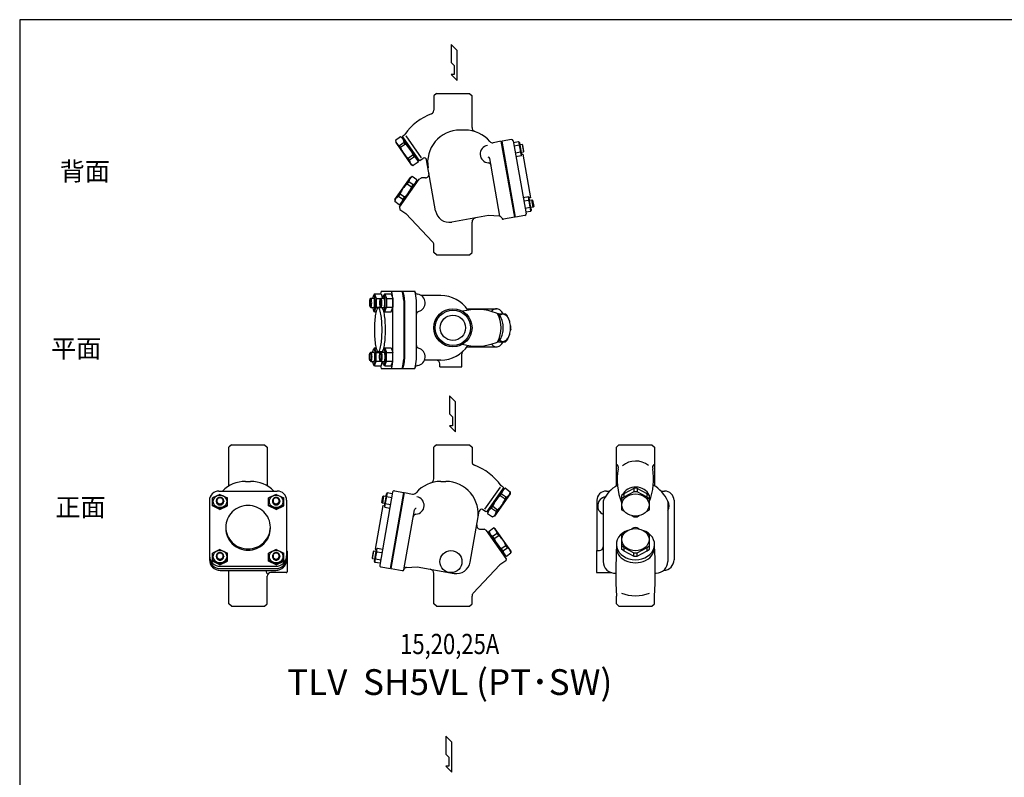
# Model space of a CAD drawing. Extents: x 121 to 3146, y 55 to 2101.
# Drawn here: x 121 to 1461, y 1070 to 2101 of the extents above; entities that cross this region are included whole.
import ezdxf
from ezdxf.enums import TextEntityAlignment as Align

# ---------------------------------------------------------------- set-up
doc = ezdxf.new("R2010")
doc.units = 0
doc.header["$LTSCALE"] = 44
doc.layers.get('0').update_dxf_attribs({"linetype": 'CONTINUOUS'})
doc.styles.get("Standard").update_dxf_attribs({"font": 'simplex', "width": 0.8, "bigfont": 'extfont'})

msp = doc.modelspace()

# ---------------------------------------------------------------- linework, layer by layer
for p, q in [((708.064899, 2067.231252), (708.064899, 2042.728104)), ((716.232615, 2059.063536), (708.064899, 2067.231252)), ((716.232615, 2018.223498), (716.232615, 2059.063536)), ((708.064899, 2042.728104), (712.148757, 2038.642788)), ((712.148757, 2038.642788), (712.148757, 2026.56909)), ((708.064899, 2026.56909), (716.232615, 2018.223498)), ((712.148757, 2026.56909), (708.064899, 2026.56909)), ((687.990459, 2000.739211), (684.490459, 1997.239211)), ((684.490459, 1997.239211), (684.490459, 1977.648461)), ((687.990459, 2000.739211), (710.490459, 2000.739211)), ((710.490459, 2000.739211), (732.990459, 2000.739211)), ((732.990459, 2000.739211), (736.490459, 1997.239211)), ((736.490459, 1954.314726), (736.490459, 1997.239211)), ((642.210651, 1942.955054), (641.965075, 1941.562325)), ((642.210651, 1942.955054), (644.977452, 1944.892389)), ((646.285379, 1943.024476), (667.346933, 1912.945459)), ((727.109615, 1950.739211), (720.109615, 1950.739211)), ((639.103214, 1941.38959), (632.45723, 1936.736022)), ((632.45723, 1936.736022), (632.708827, 1933.860256)), ((632.708827, 1933.860256), (653.931155, 1903.55163)), ((644.275528, 1934.002761), (637.629544, 1929.349193)), ((639.103214, 1941.38959), (641.7195, 1940.169597)), ((646.018096, 1931.514116), (639.372112, 1926.860548)), ((642.251863, 1941.152749), (641.432711, 1940.579173)), ((641.432711, 1940.579173), (663.228616, 1909.451395)), ((641.965075, 1941.562325), (664.334556, 1909.615395)), ((646.018096, 1931.514116), (644.275528, 1934.002761)), ((776.37393, 1935.441618), (765.356212, 1933.498897)), ((794.606988, 1832.036804), (776.37393, 1935.441618)), ((790.161238, 1937.872692), (777.358737, 1935.615266)), ((795.591796, 1832.210452), (777.358737, 1935.615266)), ((792.47815, 1936.250373), (810.016616, 1836.78479)), ((792.912485, 1933.787139), (799.90068, 1935.019346)), ((800.752946, 1930.18591), (793.76475, 1928.953702)), ((799.90068, 1935.019346), (801.062706, 1933.6351)), ((799.90068, 1935.019346), (803.419297, 1915.989326)), ((800.489351, 1934.203168), (799.901665, 1935.01952)), ((800.719784, 1933.737102), (800.489351, 1934.203168)), ((800.89854, 1933.241615), (800.719784, 1933.737102)), ((800.752946, 1930.18591), (800.914574, 1930.657135)), ((801.020118, 1932.724876), (800.89854, 1933.241615)), ((800.914574, 1930.657135), (801.026966, 1931.154203)), ((801.082433, 1932.198704), (801.020118, 1932.724876)), ((801.026966, 1931.154203), (801.083924, 1931.67196)), ((801.062706, 1933.6351), (803.927901, 1917.385772)), ((801.083924, 1931.67196), (801.082433, 1932.198704)), ((804.76663, 1930.988065), (801.627063, 1930.434475)), ((805.707296, 1930.329404), (804.76663, 1930.988065)), ((804.76663, 1930.988065), (806.503112, 1921.139988)), ((807.161773, 1922.080654), (805.707296, 1930.329404)), ((639.372112, 1926.860548), (637.629544, 1929.349193)), ((656.278543, 1916.860679), (649.632559, 1912.207111)), ((658.021111, 1914.372034), (656.278543, 1916.860679)), ((802.457129, 1920.521006), (795.468933, 1919.288799)), ((803.927901, 1917.385772), (803.309394, 1915.68757)), ((803.363544, 1920.586397), (806.503112, 1921.139988)), ((805.886015, 1917.798296), (803.9164, 1917.451)), ((805.886015, 1917.798296), (816.304906, 1858.709831)), ((806.503112, 1921.139988), (807.161773, 1922.080654)), ((651.375127, 1909.718465), (649.632559, 1912.207111)), ((658.021111, 1914.372034), (651.375127, 1909.718465)), ((653.931155, 1903.55163), (656.547441, 1902.331636)), ((663.193425, 1906.985205), (656.547441, 1902.331636)), ((662.941828, 1909.860971), (663.193425, 1906.985205)), ((664.047768, 1910.024971), (663.228616, 1909.451395)), ((664.334556, 1909.615395), (665.727285, 1909.36982)), ((665.727285, 1909.36982), (669.998027, 1912.360226)), ((686.919253, 1840.972782), (674.67318, 1910.423714)), ((774.570413, 1833.373845), (760.698055, 1912.047894)), ((803.309394, 1915.68757), (796.321198, 1914.455363)), ((631.682766, 1856.006483), (652.905095, 1886.315109)), ((637.810278, 1845.579562), (664.798928, 1884.123349)), ((639.587499, 1849.861143), (661.383403, 1880.988921)), ((648.141905, 1877.247766), (650.404011, 1880.478388)), ((654.205206, 1873.002196), (648.141905, 1877.247766)), ((656.467312, 1876.232819), (650.404011, 1880.478388)), ((652.905095, 1886.315109), (655.259751, 1887.413104)), ((654.205206, 1873.002196), (656.467312, 1876.232819)), ((661.323052, 1883.167534), (655.259751, 1887.413104)), ((661.096615, 1880.579345), (661.323052, 1883.167534)), ((662.202555, 1880.415344), (661.383403, 1880.988921)), ((664.798928, 1884.123349), (667.946081, 1885.761653)), ((673.062999, 1885.761653), (667.946081, 1885.761653)), ((636.312069, 1860.353009), (638.574175, 1863.583632)), ((644.637476, 1859.338063), (638.574175, 1863.583632)), ((631.682766, 1856.006483), (631.456329, 1853.418294)), ((637.51963, 1849.172725), (631.456329, 1853.418294)), ((642.37537, 1856.10744), (636.312069, 1860.353009)), ((639.874287, 1850.270719), (637.51963, 1849.172725)), ((640.406651, 1849.287567), (639.587499, 1849.861143)), ((643.43948, 1855.362342), (639.874287, 1850.270719)), ((642.37537, 1856.10744), (644.637476, 1859.338063)), ((813.161763, 1859.812008), (806.173567, 1858.579801)), ((814.014029, 1854.978572), (807.025833, 1853.746364)), ((814.323789, 1858.427762), (813.161763, 1859.812008)), ((816.570477, 1840.480232), (813.368245, 1859.56604)), ((817.188984, 1842.178434), (814.323789, 1858.427762)), ((816.304906, 1858.709831), (814.33529, 1858.362534)), ((814.888145, 1855.227137), (818.027713, 1855.780727)), ((819.764194, 1845.93265), (818.027713, 1855.780727)), ((818.027713, 1855.780727), (818.968379, 1855.122066)), ((818.968379, 1855.122066), (820.422856, 1846.873316)), ((637.810278, 1845.579562), (638.301429, 1842.794105)), ((638.301429, 1842.794105), (646.492949, 1837.05834)), ((682.842705, 1798.75369), (646.492949, 1837.05834)), ((815.718212, 1845.313668), (808.730016, 1844.081461)), ((809.582281, 1839.248025), (816.570477, 1840.480232)), ((815.718212, 1845.313668), (816.031261, 1844.926142)), ((816.031261, 1844.926142), (816.306883, 1844.497491)), ((816.306883, 1844.497491), (816.537489, 1844.030439)), ((816.537489, 1844.030439), (816.716245, 1843.534952)), ((816.570477, 1840.480232), (817.188984, 1842.178434)), ((816.844498, 1841.448526), (816.571462, 1840.480406)), ((819.764194, 1845.93265), (816.624627, 1845.379059)), ((816.716245, 1843.534952), (816.837649, 1843.019199)), ((816.837649, 1843.019199), (816.900138, 1842.492041)), ((816.901629, 1841.965297), (816.844498, 1841.448526)), ((816.900138, 1842.492041), (816.901629, 1841.965297)), ((820.422856, 1846.873316), (819.764194, 1845.93265)), ((759.155111, 1834.416808), (708.929916, 1825.56075)), ((736.490459, 1784.239211), (736.490459, 1825.38582)), ((773.428443, 1833.608678), (759.155111, 1834.416808)), ((794.606988, 1832.036804), (779.305727, 1829.338779)), ((808.394297, 1834.467878), (795.591796, 1832.210452)), ((684.490459, 1784.239211), (684.490459, 1794.623563)), ((687.990459, 1780.739211), (684.490459, 1784.239211)), ((732.990459, 1780.739211), (736.490459, 1784.239211)), ((687.990459, 1780.739211), (710.490459, 1780.739211)), ((710.490459, 1780.739211), (732.990459, 1780.739211)), ((612.927069, 1731.292759), (658.643986, 1731.292759)), ((597.769857, 1720.752066), (598.868234, 1721.7939)), ((598.868234, 1721.7939), (602.839976, 1721.7939)), ((603.896699, 1727.709689), (602.418888, 1725.691796)), ((603.896699, 1727.709689), (612.806705, 1727.709689)), ((603.896699, 1727.709689), (606.12233, 1721.501207)), ((606.12233, 1721.501207), (612.368055, 1721.501207)), ((606.12233, 1721.501207), (606.12233, 1709.435991)), ((611.578256, 1720.752066), (612.676633, 1721.7939)), ((612.676633, 1721.7939), (616.648374, 1721.7939)), ((612.737188, 1727.709689), (614.857894, 1721.7939)), ((617.705098, 1727.709689), (616.227287, 1725.691796)), ((617.705098, 1727.709689), (619.930729, 1721.501207)), ((617.705098, 1727.709689), (626.615104, 1727.709689)), ((619.930729, 1721.501207), (628.771218, 1721.501207)), ((619.930729, 1721.501207), (619.930729, 1709.435991)), ((626.545586, 1727.709689), (628.771218, 1721.501207)), ((628.771218, 1721.501207), (628.771218, 1709.435991)), ((628.947798, 1639.03306), (628.947798, 1718.552459)), ((643.62218, 1718.552459), (643.62218, 1639.03306)), ((644.62218, 1718.552459), (644.62218, 1639.03306)), ((660.856316, 1639.03306), (660.856316, 1718.552459)), ((693.871303, 1725.566966), (667.33883, 1725.566966)), ((597.769857, 1710.185132), (598.868234, 1709.143298)), ((598.868234, 1709.143298), (602.839976, 1709.143298)), ((603.896699, 1703.227509), (602.418888, 1705.245402)), ((603.896699, 1703.227509), (606.12233, 1709.435991)), ((603.896699, 1703.227509), (605.927761, 1703.227509)), ((606.12233, 1709.435991), (610.962231, 1709.435991)), ((613.539282, 1708.792759), (608.90065, 1708.792759)), ((611.578256, 1710.185132), (612.676633, 1709.143298)), ((612.676633, 1709.143298), (616.648374, 1709.143298)), ((617.705098, 1703.227509), (616.227287, 1705.245402)), ((617.705098, 1703.227509), (619.930729, 1709.435991)), ((617.705098, 1703.227509), (626.615104, 1703.227509)), ((619.930729, 1709.435991), (628.771218, 1709.435991)), ((626.545586, 1703.227509), (628.771218, 1709.435991)), ((729.367782, 1707.566966), (769.676315, 1707.566966)), ((772.593267, 1700.492518), (771.618501, 1700.492518)), ((772.161112, 1700.061728), (772.593267, 1700.492518)), ((772.593267, 1700.492518), (782.160997, 1700.492518)), ((784.423103, 1698.237553), (782.160997, 1700.492518)), ((785.249548, 1695.735848), (784.423103, 1698.237553)), ((789.278843, 1683.538897), (788.901097, 1684.682361)), ((789.278843, 1679.595035), (788.901097, 1678.451571)), ((789.278843, 1679.595035), (789.278843, 1683.538897)), ((772.593267, 1662.641414), (771.618501, 1662.641414)), ((772.161112, 1663.072205), (772.593267, 1662.641414)), ((772.593267, 1662.641414), (782.160997, 1662.641414)), ((784.423103, 1664.896379), (782.160997, 1662.641414)), ((785.249548, 1667.398084), (784.423103, 1664.896379)), ((597.769857, 1647.400386), (598.868234, 1648.442221)), ((598.868234, 1648.442221), (602.839976, 1648.442221)), ((603.896699, 1654.358009), (602.418888, 1652.340117)), ((603.896699, 1654.358009), (605.927761, 1654.358009)), ((603.896699, 1654.358009), (606.12233, 1648.149528)), ((606.12233, 1636.084312), (606.12233, 1648.149528)), ((606.12233, 1648.149528), (610.962231, 1648.149528)), ((613.539282, 1648.792759), (608.90065, 1648.792759)), ((611.578256, 1647.400386), (612.676633, 1648.442221)), ((612.676633, 1648.442221), (616.648374, 1648.442221)), ((617.705098, 1654.358009), (616.227287, 1652.340117)), ((617.705098, 1654.358009), (626.615104, 1654.358009)), ((617.705098, 1654.358009), (619.930729, 1648.149528)), ((619.930729, 1636.084312), (619.930729, 1648.149528)), ((619.930729, 1648.149528), (628.771218, 1648.149528)), ((626.545586, 1654.358009), (628.771218, 1648.149528)), ((628.771218, 1636.084312), (628.771218, 1648.149528)), ((729.367782, 1655.566966), (769.676315, 1655.566966)), ((597.769857, 1636.833453), (598.868234, 1635.791618)), ((598.868234, 1635.791618), (602.839976, 1635.791618)), ((603.896699, 1629.87583), (606.12233, 1636.084312)), ((606.12233, 1636.084312), (612.368055, 1636.084312)), ((611.578256, 1636.833453), (612.676633, 1635.791618)), ((612.676633, 1635.791618), (616.648374, 1635.791618)), ((612.737188, 1629.87583), (614.857894, 1635.791618)), ((617.705098, 1629.87583), (619.930729, 1636.084312)), ((619.930729, 1636.084312), (628.771218, 1636.084312)), ((626.545586, 1629.87583), (628.771218, 1636.084312)), ((693.871303, 1637.566966), (671.960276, 1637.566966)), ((722.76207, 1628.566966), (722.76207, 1646.177477)), ((603.896699, 1629.87583), (602.418888, 1631.893722)), ((603.896699, 1629.87583), (612.806705, 1629.87583)), ((612.927069, 1626.292759), (658.643986, 1626.292759)), ((617.705098, 1629.87583), (616.227287, 1631.893722)), ((617.705098, 1629.87583), (626.615104, 1629.87583)), ((692.76207, 1628.566966), (692.76207, 1632.566966)), ((692.76207, 1628.566966), (722.76207, 1628.566966)), ((705.814899, 1588.952244), (705.814899, 1564.449096)), ((713.982615, 1580.784528), (705.814899, 1588.952244)), ((713.982615, 1539.94449), (713.982615, 1580.784528)), ((705.814899, 1564.449096), (709.898757, 1560.36378)), ((709.898757, 1560.36378), (709.898757, 1548.290082)), ((705.814899, 1548.290082), (713.982615, 1539.94449)), ((709.898757, 1548.290082), (705.814899, 1548.290082)), ((409.25209, 1522.460203), (405.75209, 1518.960203)), ((405.75209, 1466.272238), (405.75209, 1518.960203)), ((409.25209, 1522.460203), (431.75209, 1522.460203)), ((431.75209, 1522.460203), (454.25209, 1522.460203)), ((454.25209, 1522.460203), (457.75209, 1518.960203)), ((457.75209, 1518.960203), (457.75209, 1466.272238)), ((687.990459, 1522.460203), (684.490459, 1518.960203)), ((684.490459, 1476.035718), (684.490459, 1518.960203)), ((687.990459, 1522.460203), (710.490459, 1522.460203)), ((710.490459, 1522.460203), (732.990459, 1522.460203)), ((732.990459, 1522.460203), (736.490459, 1518.960203)), ((736.490459, 1518.960203), (736.490459, 1499.369453)), ((936.404193, 1522.460203), (932.904193, 1518.960203)), ((932.904193, 1466.272238), (932.904193, 1518.960203)), ((936.404193, 1522.460203), (958.904193, 1522.460203)), ((958.904193, 1522.460203), (981.404193, 1522.460203)), ((981.404193, 1522.460203), (984.904193, 1518.960203)), ((984.904193, 1518.960203), (984.904193, 1466.272238)), ((428.25209, 1472.460203), (435.25209, 1472.460203)), ((693.871303, 1472.460203), (700.871303, 1472.460203)), ((774.695539, 1464.745468), (753.633984, 1434.666451)), ((779.015842, 1463.283317), (756.646361, 1431.336387)), ((779.548206, 1462.300164), (757.752302, 1431.172387)), ((778.770267, 1464.676045), (776.003465, 1466.613381)), ((778.729054, 1462.873741), (779.548206, 1462.300164)), ((778.770267, 1464.676045), (779.015842, 1463.283317)), ((781.877703, 1463.110582), (779.261418, 1461.890588)), ((781.877703, 1463.110582), (788.523688, 1458.457014)), ((956.627203, 1462.985272), (956.627203, 1458.331703)), ((961.181182, 1462.985272), (961.181182, 1458.331703)), ((393.568324, 1454.801869), (383.191364, 1449.968432)), ((383.191364, 1439.071321), (383.191364, 1449.968432)), ((392.157989, 1459.262373), (471.346191, 1459.262373)), ((393.568324, 1454.801869), (403.945283, 1449.968432)), ((403.945283, 1439.071321), (403.945283, 1449.968432)), ((469.935856, 1454.801869), (459.558897, 1449.968432)), ((459.558897, 1439.071321), (459.558897, 1449.968432)), ((469.935856, 1454.801869), (480.312815, 1449.968432)), ((480.312815, 1439.071321), (480.312815, 1449.968432)), ((628.502768, 1457.971365), (610.964302, 1358.505782)), ((613.819145, 1443.801646), (615.273622, 1452.050395)), ((616.214288, 1452.709057), (614.477806, 1442.860979)), ((615.273622, 1452.050395), (616.214288, 1452.709057)), ((616.214288, 1452.709057), (619.353855, 1452.155467)), ((619.918212, 1455.356092), (617.053017, 1439.106764)), ((621.080237, 1456.740338), (617.56162, 1437.710317)), ((619.896994, 1453.392952), (619.898484, 1453.919695)), ((619.953951, 1452.875195), (619.896994, 1453.392952)), ((619.898484, 1453.919695), (619.9608, 1454.445868)), ((621.080237, 1456.740338), (619.918212, 1455.356092)), ((620.066344, 1452.378127), (619.953951, 1452.875195)), ((619.9608, 1454.445868), (620.082378, 1454.962607)), ((620.227972, 1451.906901), (620.066344, 1452.378127)), ((620.082378, 1454.962607), (620.261134, 1455.458094)), ((620.227972, 1451.906901), (627.216168, 1450.674694)), ((620.261134, 1455.458094), (620.491566, 1455.92416)), ((620.491566, 1455.92416), (621.079252, 1456.740512)), ((628.068433, 1455.50813), (621.080237, 1456.740338)), ((625.389122, 1353.931444), (643.62218, 1457.336258)), ((626.37393, 1353.757796), (644.606988, 1457.16261)), ((630.81968, 1459.593684), (643.62218, 1457.336258)), ((644.606988, 1457.16261), (655.624705, 1455.219889)), ((788.272091, 1455.581248), (767.049762, 1425.272622)), ((774.962822, 1453.235108), (776.70539, 1455.723753)), ((774.962822, 1453.235108), (781.608806, 1448.58154)), ((776.70539, 1455.723753), (783.351374, 1451.070185)), ((781.608806, 1448.58154), (783.351374, 1451.070185)), ((788.523688, 1458.457014), (788.272091, 1455.581248)), ((919.310091, 1459.262373), (923.984035, 1459.262373)), ((942.904193, 1455.723753), (939.904193, 1453.330237)), ((942.904193, 1451.070185), (939.904193, 1448.58154)), ((974.904193, 1455.723753), (977.904193, 1453.330237)), ((974.904193, 1451.070185), (977.904193, 1448.58154)), ((993.82435, 1459.262373), (998.498294, 1459.262373)), ((379.25209, 1446.694357), (379.25209, 1365.68713)), ((383.191364, 1445.13598), (383.191364, 1443.903773)), ((393.568324, 1435.470092), (383.191364, 1440.303529)), ((393.568324, 1434.237885), (383.191364, 1439.071321)), ((388.568324, 1445.846549), (388.568324, 1445.292958)), ((393.568324, 1435.470092), (403.945283, 1440.303529)), ((393.568324, 1434.237885), (403.945283, 1439.071321)), ((393.568324, 1435.470092), (393.568324, 1434.237885)), ((398.568324, 1445.846549), (398.568324, 1445.292958)), ((459.558897, 1445.13598), (459.558897, 1443.903773)), ((469.935856, 1435.470092), (459.558897, 1440.303529)), ((469.935856, 1434.237885), (459.558897, 1439.071321)), ((464.935856, 1445.846549), (464.935856, 1445.292958)), ((469.935856, 1435.470092), (480.312815, 1440.303529)), ((469.935856, 1434.237885), (480.312815, 1439.071321)), ((469.935856, 1435.470092), (469.935856, 1434.237885)), ((474.935856, 1445.846549), (474.935856, 1445.292958)), ((484.25209, 1446.694357), (484.25209, 1365.68713)), ((615.094903, 1439.519288), (604.676012, 1380.430823)), ((614.477806, 1442.860979), (613.819145, 1443.801646)), ((617.617373, 1442.307389), (614.477806, 1442.860979)), ((615.094903, 1439.519288), (617.064518, 1439.171991)), ((617.053017, 1439.106764), (617.671524, 1437.408562)), ((617.671524, 1437.408562), (624.659719, 1436.176354)), ((618.523789, 1442.241998), (625.511985, 1441.009791)), ((643.888594, 1352.30991), (658.252009, 1433.768886)), ((755.253633, 1431.090812), (750.98289, 1434.081218)), ((762.959806, 1436.093025), (764.702375, 1438.581671)), ((762.959806, 1436.093025), (769.605791, 1431.439457)), ((764.702375, 1438.581671), (771.348359, 1433.928102)), ((769.605791, 1431.439457), (771.348359, 1433.928102)), ((906.404193, 1446.694357), (906.404193, 1378.269396)), ((914.904193, 1445.657586), (914.904193, 1363.556908)), ((944.049883, 1431.439457), (939.904193, 1433.928102)), ((973.758502, 1431.439457), (977.904193, 1433.928102)), ((1002.904193, 1445.657586), (1002.904193, 1363.556908)), ((1011.404193, 1446.694357), (1011.404193, 1365.68713)), ((734.061665, 1362.693774), (746.307738, 1432.144706)), ((756.646361, 1431.336387), (755.253633, 1431.090812)), ((756.93315, 1431.745963), (757.752302, 1431.172387)), ((758.03909, 1431.581963), (757.787493, 1428.706196)), ((757.787493, 1428.706196), (764.433477, 1424.052628)), ((767.049762, 1425.272622), (764.433477, 1424.052628)), ((747.917919, 1407.482645), (753.034837, 1407.482645)), ((756.181989, 1405.844341), (753.034837, 1407.482645)), ((759.657865, 1404.888526), (765.721166, 1409.134095)), ((768.075823, 1408.036101), (765.721166, 1409.134095)), ((789.298151, 1377.727475), (768.075823, 1408.036101)), ((783.17064, 1367.300553), (756.181989, 1405.844341)), ((758.778362, 1402.136336), (759.597514, 1402.709912)), ((781.393419, 1371.582135), (759.597514, 1402.709912)), ((759.884303, 1402.300336), (759.657865, 1404.888526)), ((764.513605, 1397.953811), (770.576906, 1402.19938)), ((766.775712, 1394.723188), (764.513605, 1397.953811)), ((766.775712, 1394.723188), (772.839013, 1398.968757)), ((772.839013, 1398.968757), (770.576906, 1402.19938)), ((944.049883, 1402.156842), (939.904193, 1399.668197)), ((973.758502, 1402.156842), (977.904193, 1399.668197)), ((603.791934, 1363.899426), (606.657129, 1380.148754)), ((604.410441, 1362.201224), (607.612673, 1381.287031)), ((604.676012, 1380.430823), (606.645627, 1380.083526)), ((606.657129, 1380.148754), (607.819154, 1381.533)), ((607.819154, 1381.533), (614.80735, 1380.300792)), ((776.343441, 1381.059054), (782.406742, 1385.304623)), ((778.605548, 1377.828432), (776.343441, 1381.059054)), ((778.605548, 1377.828432), (784.668849, 1382.074001)), ((784.668849, 1382.074001), (782.406742, 1385.304623)), ((942.904193, 1382.526115), (939.904193, 1385.01476)), ((942.904193, 1377.872546), (939.904193, 1380.266062)), ((974.904193, 1382.526115), (977.904193, 1385.01476)), ((974.904193, 1377.872546), (977.904193, 1380.266062)), ((393.568324, 1379.594531), (383.191364, 1374.761094)), ((383.191364, 1363.863983), (383.191364, 1374.761094)), ((383.191364, 1369.928643), (383.191364, 1368.696435)), ((388.568324, 1370.639211), (388.568324, 1370.08562)), ((393.568324, 1379.594531), (403.945283, 1374.761094)), ((398.568324, 1370.639211), (398.568324, 1370.08562)), ((403.945283, 1363.863983), (403.945283, 1374.761094)), ((469.935856, 1379.594531), (459.558897, 1374.761094)), ((459.558897, 1363.863983), (459.558897, 1374.761094)), ((459.558897, 1369.928643), (459.558897, 1368.696435)), ((464.935856, 1370.639211), (464.935856, 1370.08562)), ((469.935856, 1379.594531), (480.312815, 1374.761094)), ((474.935856, 1370.639211), (474.935856, 1370.08562)), ((480.312815, 1363.863983), (480.312815, 1374.761094)), ((484.75209, 1377.269396), (484.75209, 1349.269396)), ((602.012539, 1376.843057), (600.558062, 1368.594308)), ((600.558062, 1368.594308), (601.216723, 1367.653641)), ((601.216723, 1367.653641), (602.953205, 1377.501719)), ((601.216723, 1367.653641), (604.35629, 1367.100051)), ((602.953205, 1377.501719), (602.012539, 1376.843057)), ((606.092772, 1376.948129), (602.953205, 1377.501719)), ((604.949657, 1366.647133), (604.674035, 1366.218482)), ((605.262706, 1367.03466), (604.949657, 1366.647133)), ((605.262706, 1367.03466), (612.250902, 1365.802453)), ((606.966889, 1376.699564), (613.955085, 1375.467356)), ((777.541438, 1377.083334), (781.106631, 1371.991711)), ((780.574267, 1371.008558), (781.393419, 1371.582135)), ((781.106631, 1371.991711), (783.461288, 1370.893716)), ((783.17064, 1367.300553), (782.679489, 1364.515097)), ((783.461288, 1370.893716), (789.524589, 1375.139285)), ((789.298151, 1377.727475), (789.524589, 1375.139285)), ((905.904193, 1378.269396), (905.904193, 1348.269396)), ((905.904193, 1378.269396), (909.904193, 1378.269396)), ((956.627203, 1370.611028), (956.627203, 1375.264596)), ((961.181182, 1370.611028), (961.181182, 1375.264596)), ((393.568324, 1360.262754), (383.191364, 1365.096191)), ((393.568324, 1359.030547), (383.191364, 1363.863983)), ((393.568324, 1360.262754), (403.945283, 1365.096191)), ((393.568324, 1359.030547), (403.945283, 1363.863983)), ((393.568324, 1360.262754), (393.568324, 1359.030547)), ((393.995545, 1357.011333), (469.508635, 1357.011333)), ((393.995545, 1353.757796), (469.508635, 1353.757796)), ((469.935856, 1360.262754), (459.558897, 1365.096191)), ((469.935856, 1359.030547), (459.558897, 1363.863983)), ((469.935856, 1360.262754), (480.312815, 1365.096191)), ((469.935856, 1359.030547), (480.312815, 1363.863983)), ((469.935856, 1360.262754), (469.935856, 1359.030547)), ((604.410441, 1362.201224), (603.791934, 1363.899426)), ((604.080779, 1364.213033), (604.079289, 1363.686289)), ((604.079289, 1363.686289), (604.13642, 1363.169518)), ((604.143269, 1364.74019), (604.080779, 1364.213033)), ((604.13642, 1363.169518), (604.409456, 1362.201397)), ((604.264673, 1365.255944), (604.143269, 1364.74019)), ((604.443429, 1365.751431), (604.264673, 1365.255944)), ((611.398637, 1360.969016), (604.410441, 1362.201224)), ((604.674035, 1366.218482), (604.443429, 1365.751431)), ((612.586621, 1356.18887), (625.389122, 1353.931444)), ((626.37393, 1353.757796), (641.675191, 1351.05977)), ((647.552475, 1355.32967), (661.825807, 1356.137799)), ((661.825807, 1356.137799), (712.051002, 1347.281742)), ((738.138213, 1320.474682), (774.487968, 1358.779332)), ((782.679489, 1364.515097), (774.487968, 1358.779332)), ((393.995545, 1351.329667), (469.508635, 1351.329667)), ((405.75209, 1305.960203), (405.75209, 1351.329667)), ((457.75209, 1305.960203), (457.75209, 1343.269396)), ((483.75209, 1348.269396), (462.75209, 1348.269396)), ((684.490459, 1305.960203), (684.490459, 1347.106812)), ((905.904193, 1348.269396), (925.480463, 1348.269396)), ((985.75069, 1347.556908), (986.904193, 1347.556908)), ((736.490459, 1305.960203), (736.490459, 1316.344555)), ((932.904193, 1305.960203), (932.904193, 1316.344555)), ((984.904193, 1305.960203), (984.904193, 1316.344555)), ((409.25209, 1302.460203), (405.75209, 1305.960203)), ((409.25209, 1302.460203), (431.75209, 1302.460203)), ((431.75209, 1302.460203), (454.25209, 1302.460203)), ((454.25209, 1302.460203), (457.75209, 1305.960203)), ((687.990459, 1302.460203), (684.490459, 1305.960203)), ((687.990459, 1302.460203), (710.490459, 1302.460203)), ((710.490459, 1302.460203), (732.990459, 1302.460203)), ((732.990459, 1302.460203), (736.490459, 1305.960203)), ((936.404193, 1302.460203), (932.904193, 1305.960203)), ((936.404193, 1302.460203), (958.904193, 1302.460203)), ((958.904193, 1302.460203), (981.404193, 1302.460203)), ((981.404193, 1302.460203), (984.904193, 1305.960203)), ((700.916241, 1125.503034), (700.916241, 1100.999886)), ((709.083957, 1117.335318), (700.916241, 1125.503034)), ((709.083957, 1076.49528), (709.083957, 1117.335318)), ((700.916241, 1100.999886), (705.000099, 1096.91457)), ((705.000099, 1096.91457), (705.000099, 1084.840872)), ((700.916241, 1084.840872), (709.083957, 1076.49528)), ((705.000099, 1084.840872), (700.916241, 1084.840872))]:
    msp.add_line(p, q)
msp.add_lwpolyline([(121, 55), (3146, 55), (3146, 2101), (121, 2101)], close=True)
for points in [[(596.936611, 1715.468599, 0.017953), (597.015189, 1713.280837, 0.025038), (597.206072, 1711.722296, 0.056318), (597.612262, 1710.333042, 0.302182), (597.856611, 1710.170527, 0.302182), (598.100961, 1710.333042, 0.056318), (598.50715, 1711.722296, 0.025038), (598.698033, 1713.280837, 0.017953), (598.776612, 1715.468599, 0.017953), (598.698033, 1717.656361, 0.025038), (598.50715, 1719.214902, 0.056318), (598.100961, 1720.604156, 0.302182), (597.856611, 1720.766671, 0.302182), (597.612262, 1720.604156, 0.056318), (597.206072, 1719.214902, 0.025038), (597.015189, 1717.656361, 0.017953)], [(610.745009, 1715.468599, 0.017953), (610.823588, 1713.280837, 0.025038), (611.014471, 1711.722296, 0.056318), (611.42066, 1710.333042, 0.302182), (611.66501, 1710.170527, 0.302182), (611.909359, 1710.333042, 0.056318), (612.315549, 1711.722296, 0.025038), (612.506432, 1713.280837, 0.017953), (612.585011, 1715.468599, 0.017953), (612.506432, 1717.656361, 0.025038), (612.315549, 1719.214902, 0.056318), (611.909359, 1720.604156, 0.302182), (611.66501, 1720.766671, 0.302182), (611.42066, 1720.604156, 0.056318), (611.014471, 1719.214902, 0.025038), (610.823588, 1717.656361, 0.017953)], [(603.691204, 1678.792759, 0.017953), (604.13615, 1666.404698, 0.025038), (605.217015, 1657.579556, 0.056318), (607.517036, 1649.712995, 0.302182), (608.90065, 1648.792759, 0.302182), (610.284263, 1649.712995, 0.056318), (612.584284, 1657.579556, 0.025038), (613.665149, 1666.404698, 0.017953), (614.110095, 1678.792759, 0.017953), (613.665149, 1691.180821, 0.025038), (612.584284, 1700.005963, 0.056318), (610.284263, 1707.872524, 0.302182), (608.90065, 1708.792759, 0.302182), (607.517036, 1707.872524, 0.056318), (605.217015, 1700.005963, 0.025038), (604.13615, 1691.180821, 0.017953)], [(596.936611, 1642.11692, -0.017953), (597.015189, 1644.304681, -0.025038), (597.206072, 1645.863222, -0.056318), (597.612262, 1647.252476, -0.302182), (597.856611, 1647.414992, -0.302182), (598.100961, 1647.252476, -0.056318), (598.50715, 1645.863222, -0.025038), (598.698033, 1644.304681, -0.017953), (598.776612, 1642.11692, -0.017953), (598.698033, 1639.929158, -0.025038), (598.50715, 1638.370617, -0.056318), (598.100961, 1636.981363, -0.302182), (597.856611, 1636.818847, -0.302182), (597.612262, 1636.981363, -0.056318), (597.206072, 1638.370617, -0.025038), (597.015189, 1639.929158, -0.017953)], [(610.745009, 1642.11692, -0.017953), (610.823588, 1644.304681, -0.025038), (611.014471, 1645.863222, -0.056318), (611.42066, 1647.252476, -0.302182), (611.66501, 1647.414992, -0.302182), (611.909359, 1647.252476, -0.056318), (612.315549, 1645.863222, -0.025038), (612.506432, 1644.304681, -0.017953), (612.585011, 1642.11692, -0.017953), (612.506432, 1639.929158, -0.025038), (612.315549, 1638.370617, -0.056318), (611.909359, 1636.981363, -0.302182), (611.66501, 1636.818847, -0.302182), (611.42066, 1636.981363, -0.056318), (611.014471, 1638.370617, -0.025038), (610.823588, 1639.929158, -0.017953)], [(393.568324, 1453.417622, 0.083958), (389.797071, 1452.779874, 0.091238), (386.733608, 1451.037963, 0.103859), (384.609968, 1448.328811, 0.114967), (383.902575, 1445.292958, 0.114967), (384.609968, 1442.257106, 0.103859), (386.733608, 1439.547953, 0.091238), (389.797071, 1437.806043, 0.083958), (393.568324, 1437.168294, 0.083958), (397.339576, 1437.806043, 0.091238), (400.40304, 1439.547953, 0.103859), (402.526679, 1442.257106, 0.114967), (403.234072, 1445.292958, 0.114967), (402.526679, 1448.328811, 0.103859), (400.40304, 1451.037963, 0.091238), (397.339576, 1452.779874, 0.083958)], [(388.568324, 1445.846549, 0.099865), (388.947748, 1443.965812, 0.09905), (390.03279, 1442.364728, 0.097918), (391.6513, 1441.298469, 0.097133), (393.568324, 1440.92251, 0.097133), (395.485347, 1441.298469, 0.097918), (397.103858, 1442.364728, 0.09905), (398.188899, 1443.965812, 0.099865), (398.568324, 1445.846549, 0.099865), (398.188899, 1447.727286, 0.09905), (397.103858, 1449.32837, 0.097918), (395.485347, 1450.394629, 0.097133), (393.568324, 1450.770588, 0.097133), (391.6513, 1450.394629, 0.097918), (390.03279, 1449.32837, 0.09905), (388.947748, 1447.727286, 0.099865)], [(389.380324, 1445.987551, 0.099865), (389.69813, 1444.412246, 0.09905), (390.60696, 1443.071178, 0.097918), (391.962625, 1442.178079, 0.097133), (393.568324, 1441.863176, 0.097133), (395.174023, 1442.178079, 0.097918), (396.529687, 1443.071178, 0.09905), (397.438518, 1444.412246, 0.099865), (397.756324, 1445.987551, 0.099865), (397.438518, 1447.562856, 0.09905), (396.529687, 1448.903925, 0.097918), (395.174023, 1449.797023, 0.097133), (393.568324, 1450.111926, 0.097133), (391.962625, 1449.797023, 0.097918), (390.60696, 1448.903925, 0.09905), (389.69813, 1447.562856, 0.099865)], [(469.935856, 1453.417622, 0.083958), (466.164603, 1452.779874, 0.091238), (463.10114, 1451.037963, 0.103859), (460.977501, 1448.328811, 0.114967), (460.270108, 1445.292958, 0.114967), (460.977501, 1442.257106, 0.103859), (463.10114, 1439.547953, 0.091238), (466.164603, 1437.806043, 0.083958), (469.935856, 1437.168294, 0.083958), (473.707109, 1437.806043, 0.091238), (476.770572, 1439.547953, 0.103859), (478.894211, 1442.257106, 0.114967), (479.601604, 1445.292958, 0.114967), (478.894211, 1448.328811, 0.103859), (476.770572, 1451.037963, 0.091238), (473.707109, 1452.779874, 0.083958)], [(464.935856, 1445.846549, 0.099865), (465.31528, 1443.965812, 0.09905), (466.400322, 1442.364728, 0.097918), (468.018832, 1441.298469, 0.097133), (469.935856, 1440.92251, 0.097133), (471.85288, 1441.298469, 0.097918), (473.47139, 1442.364728, 0.09905), (474.556431, 1443.965812, 0.099865), (474.935856, 1445.846549, 0.099865), (474.556431, 1447.727286, 0.09905), (473.47139, 1449.32837, 0.097918), (471.85288, 1450.394629, 0.097133), (469.935856, 1450.770588, 0.097133), (468.018832, 1450.394629, 0.097918), (466.400322, 1449.32837, 0.09905), (465.31528, 1447.727286, 0.099865)], [(465.747856, 1445.987551, 0.099865), (466.065662, 1444.412246, 0.09905), (466.974493, 1443.071178, 0.097918), (468.330157, 1442.178079, 0.097133), (469.935856, 1441.863176, 0.097133), (471.541555, 1442.178079, 0.097918), (472.897219, 1443.071178, 0.09905), (473.80605, 1444.412246, 0.099865), (474.123856, 1445.987551, 0.099865), (473.80605, 1447.562856, 0.09905), (472.897219, 1448.903925, 0.097918), (471.541555, 1449.797023, 0.097133), (469.935856, 1450.111926, 0.097133), (468.330157, 1449.797023, 0.097918), (466.974493, 1448.903925, 0.09905), (466.065662, 1447.562856, 0.099865)], [(431.75209, 1380.576131, 0.096148), (443.399533, 1382.836798, 0.09749), (453.204175, 1389.229437, 0.099449), (459.793048, 1398.852017, 0.10088), (462.089919, 1410.120364, 0.10088), (459.793048, 1421.388711, 0.099449), (453.204175, 1431.011291, 0.09749), (443.399533, 1437.40393, 0.096148), (431.75209, 1439.664597, 0.096148), (420.104647, 1437.40393, 0.09749), (410.300005, 1431.011291, 0.099449), (403.711131, 1421.388711, 0.10088), (401.41426, 1410.120364, 0.10088), (403.711131, 1398.852017, 0.099449), (410.300005, 1389.229437, 0.09749), (420.104647, 1382.836798, 0.096148)], [(393.568324, 1378.210284, 0.083958), (389.797071, 1377.572536, 0.091238), (386.733608, 1375.830625, 0.103859), (384.609968, 1373.121473, 0.114967), (383.902575, 1370.08562, 0.114967), (384.609968, 1367.049768, 0.103859), (386.733608, 1364.340615, 0.091238), (389.797071, 1362.598705, 0.083958), (393.568324, 1361.960957, 0.083958), (397.339576, 1362.598705, 0.091238), (400.40304, 1364.340615, 0.103859), (402.526679, 1367.049768, 0.114967), (403.234072, 1370.08562, 0.114967), (402.526679, 1373.121473, 0.103859), (400.40304, 1375.830625, 0.091238), (397.339576, 1377.572536, 0.083958)], [(388.568324, 1370.639211, 0.099865), (388.947748, 1368.758474, 0.09905), (390.03279, 1367.15739, 0.097918), (391.6513, 1366.091131, 0.097133), (393.568324, 1365.715172, 0.097133), (395.485347, 1366.091131, 0.097918), (397.103858, 1367.15739, 0.09905), (398.188899, 1368.758474, 0.099865), (398.568324, 1370.639211, 0.099865), (398.188899, 1372.519948, 0.09905), (397.103858, 1374.121032, 0.097918), (395.485347, 1375.187291, 0.097133), (393.568324, 1375.56325, 0.097133), (391.6513, 1375.187291, 0.097918), (390.03279, 1374.121032, 0.09905), (388.947748, 1372.519948, 0.099865)], [(389.380324, 1370.780213, 0.099865), (389.69813, 1369.204908, 0.09905), (390.60696, 1367.86384, 0.097918), (391.962625, 1366.970741, 0.097133), (393.568324, 1366.655838, 0.097133), (395.174023, 1366.970741, 0.097918), (396.529687, 1367.86384, 0.09905), (397.438518, 1369.204908, 0.099865), (397.756324, 1370.780213, 0.099865), (397.438518, 1372.355518, 0.09905), (396.529687, 1373.696587, 0.097918), (395.174023, 1374.589685, 0.097133), (393.568324, 1374.904588, 0.097133), (391.962625, 1374.589685, 0.097918), (390.60696, 1373.696587, 0.09905), (389.69813, 1372.355518, 0.099865)], [(469.935856, 1378.210284, 0.083958), (466.164603, 1377.572536, 0.091238), (463.10114, 1375.830625, 0.103859), (460.977501, 1373.121473, 0.114967), (460.270108, 1370.08562, 0.114967), (460.977501, 1367.049768, 0.103859), (463.10114, 1364.340615, 0.091238), (466.164603, 1362.598705, 0.083958), (469.935856, 1361.960957, 0.083958), (473.707109, 1362.598705, 0.091238), (476.770572, 1364.340615, 0.103859), (478.894211, 1367.049768, 0.114967), (479.601604, 1370.08562, 0.114967), (478.894211, 1373.121473, 0.103859), (476.770572, 1375.830625, 0.091238), (473.707109, 1377.572536, 0.083958)], [(464.935856, 1370.639211, 0.099865), (465.31528, 1368.758474, 0.09905), (466.400322, 1367.15739, 0.097918), (468.018832, 1366.091131, 0.097133), (469.935856, 1365.715172, 0.097133), (471.85288, 1366.091131, 0.097918), (473.47139, 1367.15739, 0.09905), (474.556431, 1368.758474, 0.099865), (474.935856, 1370.639211, 0.099865), (474.556431, 1372.519948, 0.09905), (473.47139, 1374.121032, 0.097918), (471.85288, 1375.187291, 0.097133), (469.935856, 1375.56325, 0.097133), (468.018832, 1375.187291, 0.097918), (466.400322, 1374.121032, 0.09905), (465.31528, 1372.519948, 0.099865)], [(465.747856, 1370.780213, 0.099865), (466.065662, 1369.204908, 0.09905), (466.974493, 1367.86384, 0.097918), (468.330157, 1366.970741, 0.097133), (469.935856, 1366.655838, 0.097133), (471.541555, 1366.970741, 0.097918), (472.897219, 1367.86384, 0.09905), (473.80605, 1369.204908, 0.099865), (474.123856, 1370.780213, 0.099865), (473.80605, 1372.355518, 0.09905), (472.897219, 1373.696587, 0.097918), (471.541555, 1374.589685, 0.097133), (469.935856, 1374.904588, 0.097133), (468.330157, 1374.589685, 0.097918), (466.974493, 1373.696587, 0.09905), (466.065662, 1372.355518, 0.099865)]]:
    msp.add_lwpolyline(points, format="xyb", close=True)
for points in [[(598.868234, 1709.143298, 0.302182), (599.15996, 1709.337323, 0.056318), (599.644904, 1710.995936, 0.025038), (599.872797, 1712.856658, 0.017953), (599.966611, 1715.468599, 0.017953), (599.872797, 1718.08054, 0.025038), (599.644904, 1719.941262, 0.056318), (599.15996, 1721.599875, 0.302182), (598.868234, 1721.7939, 0.302182)], [(601.394049, 1709.143298, 0.008635), (601.55847, 1708.088704, 0.056318), (602.358628, 1705.351994, 0.302182), (602.839976, 1705.031852, 0.302182), (603.321323, 1705.351994, 0.056318), (604.121481, 1708.088704, 0.025038), (604.497505, 1711.158897, 0.017953), (604.652298, 1715.468599, 0.017953), (604.497505, 1719.778301, 0.025038), (604.121481, 1722.848494, 0.056318), (603.321323, 1725.585204, 0.302182), (602.839976, 1725.905346, 0.302182), (602.358628, 1725.585204, 0.056318), (601.55847, 1722.848494, 0.008635), (601.394049, 1721.7939, 0.017953)], [(602.839976, 1709.143298, 0.302182), (603.131701, 1709.337323, 0.056318), (603.616646, 1710.995936, 0.025038), (603.844539, 1712.856658, 0.017953), (603.938353, 1715.468599, 0.017953), (603.844539, 1718.08054, 0.025038), (603.616646, 1719.941262, 0.056318), (603.131701, 1721.599875, 0.302182), (602.839976, 1721.7939, 0.302182)], [(612.676633, 1709.143298, 0.302182), (612.968359, 1709.337323, 0.056318), (613.453303, 1710.995936, 0.025038), (613.681196, 1712.856658, 0.017953), (613.77501, 1715.468599, 0.017953), (613.681196, 1718.08054, 0.025038), (613.453303, 1719.941262, 0.056318), (612.968359, 1721.599875, 0.302182), (612.676633, 1721.7939, 0.302182)], [(615.202448, 1709.143298, 0.008635), (615.366869, 1708.088704, 0.056318), (616.167027, 1705.351994, 0.302182), (616.648374, 1705.031852, 0.302182), (617.129722, 1705.351994, 0.056318), (617.92988, 1708.088704, 0.025038), (618.305904, 1711.158897, 0.017953), (618.460697, 1715.468599, 0.017953), (618.305904, 1719.778301, 0.025038), (617.92988, 1722.848494, 0.056318), (617.129722, 1725.585204, 0.302182), (616.648374, 1725.905346, 0.302182), (616.167027, 1725.585204, 0.056318), (615.366869, 1722.848494, 0.008635), (615.202448, 1721.7939, 0.017953)], [(616.648374, 1709.143298, 0.302182), (616.9401, 1709.337323, 0.056318), (617.425044, 1710.995936, 0.025038), (617.652938, 1712.856658, 0.017953), (617.746751, 1715.468599, 0.017953), (617.652938, 1718.08054, 0.025038), (617.425044, 1719.941262, 0.056318), (616.9401, 1721.599875, 0.302182), (616.648374, 1721.7939, 0.302182)], [(613.539282, 1648.792759, 0.302182), (614.922895, 1649.712995, 0.056318), (617.222916, 1657.579556, 0.025038), (618.303781, 1666.404698, 0.017953), (618.748727, 1678.792759, 0.017953), (618.303781, 1691.180821, 0.025038), (617.222916, 1700.005963, 0.056318), (614.922895, 1707.872524, 0.302182), (613.539282, 1708.792759, 0.302182)], [(778.926195, 1700.492518, 0.096704), (774.285276, 1705.953262, 0.170002), (769.676315, 1707.566966, 0.170002), (765.067354, 1705.953262, 0.041054), (762.836027, 1703.85097, 0.066845)], [(769.692963, 1661.540725, 0.063658), (771.288614, 1662.39876, 0.106656), (775.535947, 1667.071277, 0.07254), (778.04187, 1673.33743, 0.05897), (779.015842, 1681.566966, 0.05897), (778.04187, 1689.796502, 0.07254), (775.535947, 1696.062655, 0.106656), (771.288614, 1700.735172, 0.063658), (769.692963, 1701.593207, 0.156387)], [(773.972087, 1664.861213, 0.018037), (774.739282, 1664.263925, 0.157648), (778.441242, 1663.066966, 0.157648), (782.143201, 1664.263925, 0.106548), (785.944468, 1668.485491, 0.072), (788.181784, 1674.135975, 0.058381), (789.052406, 1681.566966, 0.058381), (788.181784, 1688.997957, 0.072), (785.944468, 1694.648441, 0.106548), (782.143201, 1698.870007, 0.157648), (778.441242, 1700.066966, 0.157648), (774.739282, 1698.870007, 0.018037), (773.972087, 1698.272719, 0.072)], [(762.836027, 1659.282962, 0.041054), (765.067354, 1657.18067, 0.170002), (769.676315, 1655.566966, 0.170002), (774.285276, 1657.18067, 0.096704), (778.926195, 1662.641414, 0.066845)], [(598.868234, 1648.442221, -0.302182), (599.15996, 1648.248195, -0.056318), (599.644904, 1646.589583, -0.025038), (599.872797, 1644.72886, -0.017953), (599.966611, 1642.11692, -0.017953), (599.872797, 1639.504979, -0.025038), (599.644904, 1637.644256, -0.056318), (599.15996, 1635.985644, -0.302182), (598.868234, 1635.791618, -0.302182)], [(601.394049, 1648.442221, -0.008635), (601.55847, 1649.496814, -0.056318), (602.358628, 1652.233525, -0.302182), (602.839976, 1652.553667, -0.302182), (603.321323, 1652.233525, -0.056318), (604.121481, 1649.496814, -0.025038), (604.497505, 1646.426622, -0.017953), (604.652298, 1642.11692, -0.017953), (604.497505, 1637.807217, -0.025038), (604.121481, 1634.737025, -0.056318), (603.321323, 1632.000315, -0.302182), (602.839976, 1631.680173, -0.302182), (602.358628, 1632.000315, -0.056318), (601.55847, 1634.737025, -0.008635), (601.394049, 1635.791618, -0.017953)], [(602.839976, 1648.442221, -0.302182), (603.131701, 1648.248195, -0.056318), (603.616646, 1646.589583, -0.025038), (603.844539, 1644.72886, -0.017953), (603.938353, 1642.11692, -0.017953), (603.844539, 1639.504979, -0.025038), (603.616646, 1637.644256, -0.056318), (603.131701, 1635.985644, -0.302182), (602.839976, 1635.791618, -0.302182)], [(612.676633, 1648.442221, -0.302182), (612.968359, 1648.248195, -0.056318), (613.453303, 1646.589583, -0.025038), (613.681196, 1644.72886, -0.017953), (613.77501, 1642.11692, -0.017953), (613.681196, 1639.504979, -0.025038), (613.453303, 1637.644256, -0.056318), (612.968359, 1635.985644, -0.302182), (612.676633, 1635.791618, -0.302182)], [(615.202448, 1648.442221, -0.008635), (615.366869, 1649.496814, -0.056318), (616.167027, 1652.233525, -0.302182), (616.648374, 1652.553667, -0.302182), (617.129722, 1652.233525, -0.056318), (617.92988, 1649.496814, -0.025038), (618.305904, 1646.426622, -0.017953), (618.460697, 1642.11692, -0.017953), (618.305904, 1637.807217, -0.025038), (617.92988, 1634.737025, -0.056318), (617.129722, 1632.000315, -0.302182), (616.648374, 1631.680173, -0.302182), (616.167027, 1632.000315, -0.056318), (615.366869, 1634.737025, -0.008635), (615.202448, 1635.791618, -0.017953)], [(616.648374, 1648.442221, -0.302182), (616.9401, 1648.248195, -0.056318), (617.425044, 1646.589583, -0.025038), (617.652938, 1644.72886, -0.017953), (617.746751, 1642.11692, -0.017953), (617.652938, 1639.504979, -0.025038), (617.425044, 1637.644256, -0.056318), (616.9401, 1635.985644, -0.302182), (616.648374, 1635.791618, -0.302182)], [(388.568324, 1445.292958, 0.099865), (388.947748, 1443.412221, 0.09905), (390.03279, 1441.811137, 0.097918), (391.6513, 1440.744878, 0.097133), (393.568324, 1440.36892, 0.097133), (395.485347, 1440.744878, 0.097918), (397.103858, 1441.811137, 0.09905), (398.188899, 1443.412221, 0.099865), (398.568324, 1445.292958, 0.014274), (398.56042, 1445.569754, 0.09905)], [(388.576227, 1445.569754, 0.014274), (388.568324, 1445.292958, 0.099865)], [(464.935856, 1445.292958, 0.099865), (465.31528, 1443.412221, 0.09905), (466.400322, 1441.811137, 0.097918), (468.018832, 1440.744878, 0.097133), (469.935856, 1440.36892, 0.097133), (471.85288, 1440.744878, 0.097918), (473.47139, 1441.811137, 0.09905), (474.556431, 1443.412221, 0.099865), (474.935856, 1445.292958, 0.014274), (474.927953, 1445.569754, 0.09905)], [(464.943759, 1445.569754, 0.014274), (464.935856, 1445.292958, 0.099865)], [(401.427356, 1409.252123, 0.007541), (401.41426, 1408.383882, 0.10088), (403.711131, 1397.115535, 0.099449), (410.300005, 1387.492955, 0.09749), (420.104647, 1381.100316, 0.096148), (431.75209, 1378.83965, 0.096148)], [(431.75209, 1378.83965, 0.096148), (443.399533, 1381.100316, 0.09749), (453.204175, 1387.492955, 0.099449), (459.793048, 1397.115535, 0.10088), (462.089919, 1408.383882, 0.007541), (462.076824, 1409.252123, 0.099449)], [(388.568324, 1370.08562, 0.099865), (388.947748, 1368.204884, 0.09905), (390.03279, 1366.603799, 0.097918), (391.6513, 1365.53754, 0.097133), (393.568324, 1365.161582, 0.097133), (395.485347, 1365.53754, 0.097918), (397.103858, 1366.603799, 0.09905), (398.188899, 1368.204884, 0.099865), (398.568324, 1370.08562, 0.014274), (398.56042, 1370.362416, 0.09905)], [(388.576227, 1370.362416, 0.014274), (388.568324, 1370.08562, 0.099865)], [(464.935856, 1370.08562, 0.099865), (465.31528, 1368.204884, 0.09905), (466.400322, 1366.603799, 0.097918), (468.018832, 1365.53754, 0.097133), (469.935856, 1365.161582, 0.097133), (471.85288, 1365.53754, 0.097918), (473.47139, 1366.603799, 0.09905), (474.556431, 1368.204884, 0.099865), (474.935856, 1370.08562, 0.014274), (474.927953, 1370.362416, 0.09905)], [(464.943759, 1370.362416, 0.014274), (464.935856, 1370.08562, 0.099865)]]:
    msp.add_lwpolyline(points, format="xyb")
for points in [[(956.627203, 1462.985272), (942.904193, 1455.723753)], [(974.904193, 1455.723753), (961.181182, 1462.985272)], [(939.904193, 1453.330237), (939.904193, 1433.928102)], [(956.627203, 1458.331703), (942.904193, 1451.070185)], [(942.904193, 1455.723753), (942.904193, 1451.070185)], [(974.904193, 1451.070185), (961.181182, 1458.331703)], [(974.904193, 1451.070185), (974.904193, 1455.723753)], [(977.904193, 1433.928102), (977.904193, 1453.330237)], [(953.650505, 1425.896536), (956.627203, 1424.177939)], [(961.181182, 1424.177939), (964.15788, 1425.896536)], [(956.627203, 1409.418361), (953.650505, 1407.699763)], [(964.15788, 1407.699763), (961.181182, 1409.418361)], [(939.904193, 1399.668197), (939.904193, 1380.266062)], [(977.904193, 1380.266062), (977.904193, 1399.668197)], [(942.904193, 1382.526115), (942.904193, 1377.872546)], [(942.904193, 1382.526115), (956.627203, 1375.264596)], [(961.181182, 1375.264596), (974.904193, 1382.526115)], [(974.904193, 1377.872546), (974.904193, 1382.526115)], [(942.904193, 1377.872546), (956.627203, 1370.611028)], [(961.181182, 1370.611028), (974.904193, 1377.872546)]]:
    msp.add_lwpolyline(points)
for centre, radius in [((710.490459, 1681.566966), 26), ((710.490459, 1681.566966), 24), ((763.116927, 1704.027577), 0.049187), ((710.490459, 1681.566966), 17.25), ((707.76207, 1363.269396), 15)]:
    msp.add_circle(centre, radius)
for centre, radius, start, end in [((710.66381, 1897.497215), 81, 111.25263, 144.188136), ((679.490459, 1977.648461), 5, 291.25263, 0), ((720.109615, 1906.739211), 44, 90, 189.942687), ((727.109615, 1906.739211), 44, 40.286242, 90), ((742.490459, 1954.314726), 6, 180, 252.084328), ((641.857456, 1937.81387), 9.461818, 186.541079, 243.458921), ((634.875302, 1932.924913), 9.461818, 6.541079, 63.458921), ((622.959299, 1904.449233), 35.555815, 20.430404, 49.569596), ((759.656166, 1917.95674), 12, 100, 265.522488), ((764.487972, 1938.422936), 5, 220.286242, 280), ((790.508534, 1935.903077), 2, 10, 100), ((785.100652, 1922.44329), 17.462601, 353.680072, 26.319928), ((672.691355, 1939.271994), 35.555815, 200.430404, 229.569596), ((799.015602, 1917.422316), 4.630982, 338.000676, 41.999324), ((660.775353, 1910.796314), 9.461818, 186.541079, 243.458921), ((653.793199, 1905.907357), 9.461818, 6.541079, 63.458921), ((671.718757, 1909.90277), 3, 10, 125), ((758.72844, 1911.700597), 2, 10, 100), ((758.407081, 1902.005571), 4, 10, 85.522488), ((673.062999, 1890.761653), 5, 270, 10), ((671.467422, 1850.733298), 35.314257, 131.33899, 158.66101), ((659.768188, 1879.088892), 9.466705, 118.440208, 171.559792), ((651.958875, 1884.557031), 9.466705, 298.440208, 351.559792), ((621.311959, 1885.852531), 35.314257, 311.33899, 338.66101), ((640.820506, 1852.028797), 9.466705, 118.440208, 171.559792), ((633.011193, 1857.496937), 9.466705, 298.440208, 351.559792), ((809.720237, 1856.713317), 4.630982, 338.000676, 41.999324), ((798.361735, 1847.235952), 17.462601, 353.680072, 26.319928), ((705.6306, 1844.272098), 19, 190, 280), ((808.047, 1836.437494), 2, 280, 10), ((742.490459, 1825.38582), 6, 100, 180), ((773.202332, 1829.615074), 4, 16.392746, 86.75948), ((778.958431, 1831.308394), 2, 196.392746, 280), ((678.490459, 1794.623563), 6, 0, 43.5), ((651.249716, 1718.075868), 40.537778, 160.971473, 166.252091), ((588.412821, 1718.075868), 40.537778, 0.673626, 19.028527), ((603.087204, 1718.075868), 40.537778, 0.673626, 19.028527), ((603.087204, 1718.075868), 41.537778, 0.673626, 18.553478), ((620.321339, 1718.075868), 40.537778, 0.673626, 19.028527), ((662.836369, 1731.345607), 4, 197.334124, 262.891235), ((660.856316, 1715.468599), 12, 284.477512, 82.891235), ((693.871303, 1681.566966), 44, 33.083525, 90), ((664.856316, 1699.976666), 4, 104.477512, 180), ((742.835457, 1631.566966), 75, 69.016439, 104.896562), ((734.681915, 1681.566966), 41.32155, 332.362293, 27.637707), ((742.835457, 1731.566966), 75, 255.103438, 290.983561), ((664.856316, 1657.608853), 4, 180, 255.522488), ((660.856316, 1642.11692), 12, 277.108765, 75.522488), ((693.871303, 1681.566966), 44, 270, 326.916475), ((727.76207, 1646.177477), 5, 133.760729, 180), ((588.412821, 1639.509651), 40.537778, 340.971473, 359.326374), ((603.087204, 1639.509651), 40.537778, 340.971473, 359.326374), ((603.087204, 1639.509651), 41.537778, 341.446522, 359.326374), ((620.321339, 1639.509651), 40.537778, 340.971473, 359.326374), ((687.76207, 1632.566966), 5, 0, 90), ((651.249716, 1639.509651), 40.537778, 193.747909, 199.028527), ((662.836369, 1626.239911), 4, 97.108765, 162.665876), ((741.490459, 1499.369453), 5, 180, 248.74737), ((710.317108, 1419.218207), 81, 35.811864, 68.74737), ((930.749093, 1491.546513), 5, 338.284584, 50.87459), ((1023.261552, 1475.044184), 89.080596, 170.532732, 200.649997), ((959.322835, 1471.311407), 28.910307, 52.668064, 128.991364), ((898.967411, 1475.472293), 84.650359, 339.146046, 9.673598), ((987.059292, 1491.546513), 5, 129.12541, 201.715416), ((678.490459, 1476.035718), 6, 287.915672, 0), ((428.25209, 1428.460203), 44, 90, 135.569039), ((435.25209, 1428.460203), 44, 44.430961, 90), ((693.871303, 1428.460203), 44, 90, 139.713758), ((700.871303, 1428.460203), 44, 350.057313, 90), ((786.105616, 1454.645905), 9.461818, 116.541079, 173.458921), ((955.404193, 1428.460203), 44, 118.324596, 156.992624), ((958.904193, 1442.360582), 20.75, 83.699992, 96.300008), ((962.404193, 1428.460203), 44, 23.007376, 61.77212), ((635.880265, 1444.164281), 17.462601, 153.680072, 186.319928), ((630.472383, 1457.624069), 2, 80, 170), ((656.492946, 1460.143928), 5, 260, 319.713758), ((659.293898, 1439.677732), 12, 274.477512, 80), ((798.021618, 1426.170225), 35.555815, 130.430404, 159.569596), ((748.289562, 1460.992985), 35.555815, 310.430404, 339.569596), ((779.123462, 1459.534862), 9.461818, 296.541079, 353.458921), ((919.950129, 1439.091694), 12.403739, 99.976694, 245.995543), ((958.904193, 1437.707014), 20.75, 83.699992, 96.300008), ((621.965315, 1439.143307), 4.630982, 138.000676, 201.999324), ((660.221625, 1433.421589), 2, 80, 170), ((749.262161, 1431.623762), 3, 55, 170), ((767.187719, 1427.628348), 9.461818, 116.541079, 173.458921), ((992.309842, 1439.091694), 12.403739, 328.663259, 31.336741), ((660.542983, 1423.726563), 4, 94.477512, 170), ((760.205565, 1432.517305), 9.461818, 296.541079, 353.458921), ((958.904193, 1444.802628), 20.75, 263.699992, 276.300008), ((747.917919, 1412.482645), 5, 170, 270), ((761.21273, 1400.809883), 9.466705, 8.440208, 61.559792), ((958.904193, 1388.793671), 20.75, 83.699992, 96.300008), ((769.022042, 1406.278023), 9.466705, 188.440208, 241.559792), ((799.668958, 1407.573522), 35.314257, 201.33899, 228.66101), ((749.513496, 1372.454289), 35.314257, 21.33899, 48.66101), ((611.260681, 1378.434309), 4.630982, 138.000676, 201.999324), ((780.160412, 1373.749789), 9.466705, 8.440208, 61.559792), ((909.904193, 1383.269396), 5, 270, 0), ((1722.11604, 1348.871261), 789.881844, 177.410001, 182.360062), ((1722.11604, 1348.871261), 789.881844, 177.410001, 177.519778), ((391.586113, 1349.264338), 594.230642, 356.824245, 3.405692), ((483.75209, 1377.269396), 1, 0, 60), ((622.619182, 1368.956944), 17.462601, 153.680072, 186.319928), ((787.969724, 1379.217928), 9.466705, 188.440208, 241.559792), ((958.904193, 1395.889285), 20.75, 263.699992, 276.300008), ((958.904193, 1391.235717), 20.75, 263.699992, 276.300008), ((612.933917, 1358.158485), 2, 170, 260), ((647.778585, 1351.336066), 4, 93.24052, 163.607254), ((715.350317, 1365.99309), 19, 260, 350), ((930.904193, 1363.556908), 16, 180, 274.771833), ((986.904193, 1363.556908), 16, 270, 0), ((500.914485, 1361.968538), 46.137948, 193.331709, 198.577745), ((462.75209, 1343.269396), 5, 90, 180), ((483.75209, 1349.269396), 1, 270, 0), ((642.022487, 1353.029386), 2, 260, 343.607254), ((678.490459, 1347.106812), 6, 0, 80), ((925.480463, 1343.269396), 5, 75.032396, 90), ((742.490459, 1316.344555), 6, 136.5, 180), ((958.904193, 1369.501627), 52.63495, 248.662345, 291.337655)]:
    msp.add_arc(centre, radius, start, end)
for centre, major_axis, ratio, start_param, end_param in [((958.904193, 1447.883428), (19.423522, 1.95017), 0.856624, 0.2419225922, 2.6305227412), ((392.157989, 1446.694357), (-12.905899, 0), 0.973819, 4.7123889804, 6.2831853072), ((471.346191, 1446.694357), (12.905899, 0), 0.973819, 0, 1.5707963268), ((919.310091, 1446.694357), (-12.905899, 0), 0.973819, 4.7123889804, 6.2831853072), ((958.904193, 1447.883428), (19.423522, 1.95017), 0.856624, 2.8299166609, 3.2816765696), ((958.904193, 1447.883428), (19.423522, 1.95017), 0.856624, -0.2692171825, 0.140083916), ((998.498294, 1446.694357), (12.905899, 0), 0.973819, 0, 1.5707963268), ((958.904193, 1386.695235), (-26, 0), 0.799516, 5.1146915918, 10.5932716761), ((958.904193, 1382.434624), (-26, 0), 0.799516, 6.1805245187, 9.5274387492), ((393.995545, 1371.368795), (-14.743455, 0), 0.973819, 0, 1.5707963268), ((393.995545, 1368.115258), (-14.743455, 0), 0.973819, 0, 1.5707963268), ((469.508635, 1371.368795), (14.743455, 0), 0.973819, 4.7123889804, 6.2831853072), ((469.508635, 1368.115258), (14.743455, 0), 0.973819, 4.7123889804, 6.2831853072), ((393.995545, 1365.68713), (-14.743455, 0), 0.973819, 0, 1.5707963268), ((469.508635, 1365.68713), (14.743455, 0), 0.973819, 4.7123889804, 6.2831853072), ((996.660738, 1365.68713), (14.743455, 0), 0.973819, 4.7514706215, 6.2831853072)]:
    msp.add_ellipse(centre, major_axis=major_axis, ratio=ratio, start_param=start_param, end_param=end_param)
for centre, major_axis in [((958.904193, 1440.426935), (18.5, 0)), ((958.904193, 1393.169365), (-18.5, 0))]:
    msp.add_ellipse(centre, major_axis=major_axis, ratio=0.819152)

# ---------------------------------------------------------------- texts
for s, p in [('背面', (175.556461, 1882.076371)), ('平面', (163.821116, 1640.796734)), ('正面', (169.688795, 1424.780681))]:
    msp.add_text(s, height=25).set_placement(p)
at = {"width": 0.8}
msp.add_text('15,20,25A', height=27.5, dxfattribs=at).set_placement((706.164183, 1247.580116), align=Align.MIDDLE)
msp.add_text('TLV  SH5VL (PT･SW)', height=35).set_placement((706.164183, 1194.7414), align=Align.MIDDLE)

doc.saveas('drawing.dxf')
